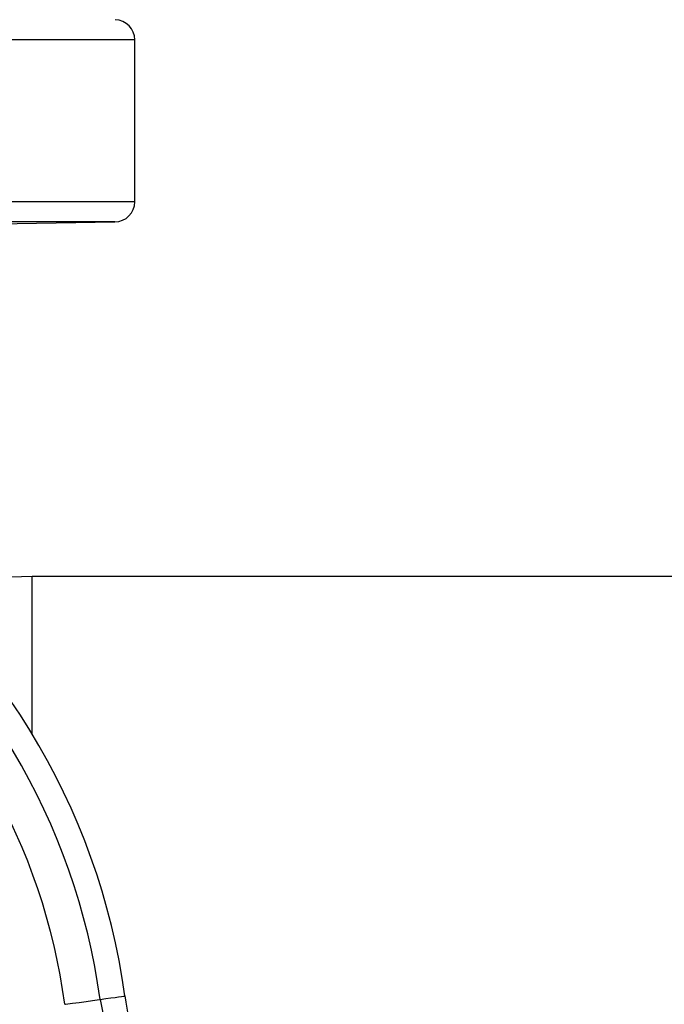
# Model space of a CAD drawing. Units: millimetres. Extents: x 0 to 11880, y 0 to 8400.
# Drawn here: x 9888 to 9936, y 6195 to 6268 of the extents above; entities that cross this region are included whole.
import ezdxf

# ---------------------------------------------------------------- set-up
doc = ezdxf.new("R2010")
doc.units = ezdxf.units.MM
doc.header["$LTSCALE"] = 20
doc.layers.add('AM_0', color=7, linetype='Continuous', lineweight=25)

msp = doc.modelspace()

# ---------------------------------------------------------------- linework, layer by layer
at = {"layer": 'AM_0'}
for p, q in [((9896.755, 6266.906), (9746.755, 6266.905)), ((9896.755, 6254.92), (9896.755, 6266.906)), ((9896.755, 6254.92), (9746.755, 6254.92)), ((9895.281, 6253.42), (9748.228, 6253.42)), ((9860.149, 6252.807), (9895.281, 6253.42)), ((10035.707, 6227.146), (9889.155, 6227.146)), ((9889.155, 6215.464), (9889.155, 6227.146))]:
    msp.add_line(p, q, dxfattribs=at)
at = {"layer": 'AM_0', "flags": 128}
for points in [[(9889.155, 6227.146), (9883.654, 6226.965), (9880.003, 6226.646)], [(9891.571, 6195.453), (9891.62, 6195.46), (9891.8, 6195.484), (9892.144, 6195.532), (9892.629, 6195.599), (9893.162, 6195.673), (9893.631, 6195.738), (9893.972, 6195.785), (9894.182, 6195.814)], [(9894.182, 6195.814), (9894.608, 6195.873), (9894.981, 6195.925), (9895.299, 6195.969), (9895.56, 6196.005), (9895.765, 6196.033), (9895.911, 6196.053), (9895.999, 6196.065), (9896.029, 6196.07)], [(9894.182, 6195.814), (9894.942, 6192.056), (9896.163, 6188.422)]]:
    msp.add_lwpolyline(points, dxfattribs=at)
at = {"layer": 'AM_0'}
for centre, radius, start, end in [((9895.255, 6266.905), 1.5, 0.01874, 88), ((9895.255, 6254.92), 1.5, 270.99998, 0.01669), ((9845.51, 6189.079), 51, 7.87801, 55.21287), ((9845.952, 6189.246), 48.675, 7.75506, 53.935), ((9846.154, 6189.327), 45.828, 7.68181, 51.46145), ((9924.755, 6200.044), 29, 187.87801, 202.12199)]:
    msp.add_arc(centre, radius, start, end, dxfattribs=at)

doc.saveas('drawing.dxf')
